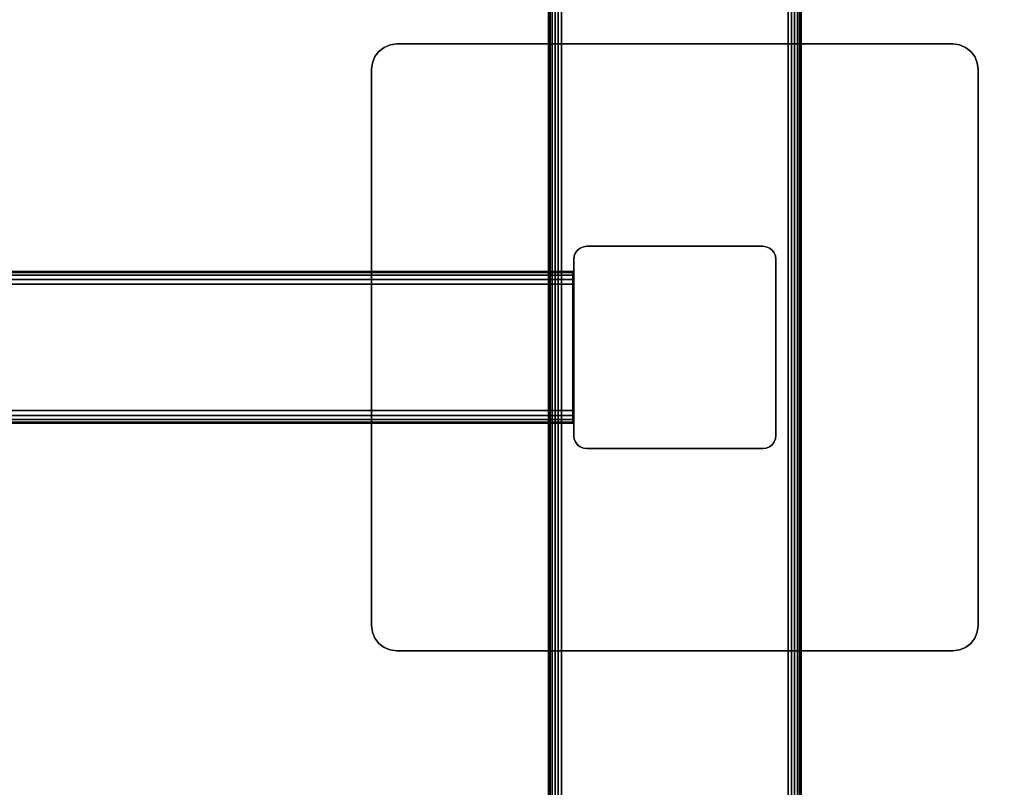
# Model space of a CAD drawing. Units: inches. Extents: x -0.2 to 72, y -24 to 0.
# Drawn here: x 52.5 to 62.3, y -16.4 to -8.8 of the extents above; entities that cross this region are included whole.
import ezdxf

# ---------------------------------------------------------------- set-up
doc = ezdxf.new("R2010")
doc.units = ezdxf.units.IN
doc.header["$MEASUREMENT"] = 0
for name, color, linetype in [('A-FURN-3-TABLE-FRAME', 253, 'Continuous'), ('A-FURN-3-TABLE-LEG-FOOT', 253, 'Continuous'), ('A-FURN-3-TABLE-LEG-MAIN', 253, 'Continuous'), ('A-FURN-3-TABLE-LEG-MAIN-SUPPORT', 253, 'Continuous'), ('A-FURN-3-TABLE-SURFACE-BOTTOM', 255, 'Continuous'), ('A-FURN-3-TABLE-SURFACE-TOP-HPL-TFL', 255, 'Continuous')]:
    doc.layers.add(name, color=color, linetype=linetype)

msp = doc.modelspace()

# ---------------------------------------------------------------- linework, layer by layer
at = {"layer": 'A-FURN-3-TABLE-LEG-MAIN'}
msp.add_3dface([(58, -11.1876, 4.5), (58, -12.9276, 4.5), (58, -12.9276, 27.865), (58, -11.1876, 27.865)], dxfattribs=at)
at = {"layer": 'A-FURN-3-TABLE-LEG-MAIN-SUPPORT'}
for points, invisible_edges in [([(56.1853, -9.0661, 28), (61.8147, -9.0661, 28), (61.75, -9.0576, 28), (56.25, -9.0576, 28)], 1), ([(61.75, -9.0576, 27.865), (61.8147, -9.0661, 27.865), (56.1853, -9.0661, 27.865), (56.25, -9.0576, 27.865)], 2), ([(56.0335, -9.1826, 28), (61.9665, -9.1826, 28), (61.9268, -9.1308, 28), (56.0732, -9.1308, 28)], 5), ([(61.9268, -9.1308, 27.865), (61.9665, -9.1826, 27.865), (56.0335, -9.1826, 27.865), (56.0732, -9.1308, 27.865)], 10), ([(56.0732, -9.1308, 28), (61.9268, -9.1308, 28), (61.875, -9.0911, 28), (56.125, -9.0911, 28)], 5), ([(61.875, -9.0911, 27.865), (61.9268, -9.1308, 27.865), (56.0732, -9.1308, 27.865), (56.125, -9.0911, 27.865)], 10), ([(56.125, -9.0911, 28), (61.875, -9.0911, 28), (61.8147, -9.0661, 28), (56.1853, -9.0661, 28)], 5), ([(61.8147, -9.0661, 27.865), (61.875, -9.0911, 27.865), (56.125, -9.0911, 27.865), (56.1853, -9.0661, 27.865)], 10), ([(56, -9.3076, 28), (62, -9.3076, 28), (61.9915, -9.2429, 28), (56.0085, -9.2429, 28)], 5), ([(61.9915, -9.2429, 27.865), (62, -9.3076, 27.865), (56, -9.3076, 27.865), (56.0085, -9.2429, 27.865)], 10), ([(56.0085, -9.2429, 28), (61.9915, -9.2429, 28), (61.9665, -9.1826, 28), (56.0335, -9.1826, 28)], 5), ([(61.9665, -9.1826, 27.865), (61.9915, -9.2429, 27.865), (56.0085, -9.2429, 27.865), (56.0335, -9.1826, 27.865)], 10), ([(56, -9.3076, 28), (56, -14.8076, 28), (62, -14.8076, 28), (62, -9.3076, 28)], 10), ([(62, -14.8076, 27.865), (56, -14.8076, 27.865), (56, -9.3076, 27.865), (62, -9.3076, 27.865)], 5), ([(62, -14.8076, 28), (56, -14.8076, 28), (56.0085, -14.8723, 28), (61.9915, -14.8723, 28)], 5), ([(56.0085, -14.8723, 27.865), (56, -14.8076, 27.865), (62, -14.8076, 27.865), (61.9915, -14.8723, 27.865)], 10), ([(61.9915, -14.8723, 28), (56.0085, -14.8723, 28), (56.0335, -14.9326, 28), (61.9665, -14.9326, 28)], 5), ([(56.0335, -14.9326, 27.865), (56.0085, -14.8723, 27.865), (61.9915, -14.8723, 27.865), (61.9665, -14.9326, 27.865)], 10), ([(61.9665, -14.9326, 28), (56.0335, -14.9326, 28), (56.0732, -14.9844, 28), (61.9268, -14.9844, 28)], 5), ([(56.0732, -14.9844, 27.865), (56.0335, -14.9326, 27.865), (61.9665, -14.9326, 27.865), (61.9268, -14.9844, 27.865)], 10), ([(61.9268, -14.9844, 28), (56.0732, -14.9844, 28), (56.125, -15.0241, 28), (61.875, -15.0241, 28)], 5), ([(56.125, -15.0241, 27.865), (56.0732, -14.9844, 27.865), (61.9268, -14.9844, 27.865), (61.875, -15.0241, 27.865)], 10), ([(61.875, -15.0241, 28), (56.125, -15.0241, 28), (56.1853, -15.0491, 28), (61.8147, -15.0491, 28)], 5), ([(56.1853, -15.0491, 27.865), (56.125, -15.0241, 27.865), (61.875, -15.0241, 27.865), (61.8147, -15.0491, 27.865)], 10), ([(61.8147, -15.0491, 28), (56.1853, -15.0491, 28), (56.25, -15.0576, 28), (61.75, -15.0576, 28)], 1), ([(56.25, -15.0576, 27.865), (56.1853, -15.0491, 27.865), (61.8147, -15.0491, 27.865), (61.75, -15.0576, 27.865)], 2)]:
    msp.add_3dface(points, dxfattribs=dict(at, invisible_edges=invisible_edges))
at = {"layer": 'A-FURN-3-TABLE-SURFACE-BOTTOM'}
for points, invisible_edges in [([(69.8764, -0.1181, 28), (36, -22.5136, 28), (2.1236, -0.1181, 28), (69.8764, -0.1181, 28)], 3), ([(69.8764, -0.1181, 28), (41.6277, -22.5515, 28), (36, -22.5136, 28), (69.8764, -0.1181, 28)], 5), ([(47.2543, -22.6652, 28), (41.6277, -22.5515, 28), (69.8764, -0.1181, 28), (47.2543, -22.6652, 28)], 6), ([(69.8764, -0.1181, 28), (52.8789, -22.8548, 28), (47.2543, -22.6652, 28), (69.8764, -0.1181, 28)], 5), ([(69.8764, -0.1181, 28), (58.5004, -23.12, 28), (52.8789, -22.8548, 28), (69.8764, -0.1181, 28)], 5), ([(69.8764, -0.1181, 28), (64.1178, -23.461, 28), (58.5004, -23.12, 28), (69.8764, -0.1181, 28)], 5)]:
    msp.add_3dface(points, dxfattribs=dict(at, invisible_edges=invisible_edges))
at = {"layer": 'A-FURN-3-TABLE-SURFACE-TOP-HPL-TFL'}
for points, invisible_edges in [([(2.1236, -0.1181, 29), (36, -22.5136, 29), (69.8764, -0.1181, 29)], 3), ([(36, -22.5136, 29), (41.6277, -22.5515, 29), (69.8764, -0.1181, 29)], 10), ([(69.8764, -0.1181, 29), (41.6277, -22.5515, 29), (47.2543, -22.6652, 29)], 9), ([(47.2543, -22.6652, 29), (52.8789, -22.8548, 29), (69.8764, -0.1181, 29)], 10), ([(52.8789, -22.8548, 29), (58.5004, -23.12, 29), (69.8764, -0.1181, 29)], 10), ([(58.5004, -23.12, 29), (64.1178, -23.461, 29), (69.8764, -0.1181, 29)], 10)]:
    msp.add_3dface(points, dxfattribs=dict(at, invisible_edges=invisible_edges))

# ---------------------------------------------------------------- meshes
at = {"layer": 'A-FURN-3-TABLE-FRAME'}
mesh = msp.add_polymesh((2, 21), dxfattribs=at)
for k, corner in enumerate([(57.9925, -11.4326, 24.689), (57.9925, -11.3847, 24.6795), (57.9925, -11.3442, 24.6524), (57.9925, -11.3171, 24.6118), (57.9925, -11.3076, 24.564), (57.9925, -11.3076, 23.314), (57.9925, -11.3171, 23.2662), (57.9925, -11.3442, 23.2256), (57.9925, -11.3847, 23.1985), (57.9925, -11.4326, 23.189), (57.9925, -12.6826, 23.189), (57.9925, -12.7304, 23.1985), (57.9925, -12.771, 23.2256), (57.9925, -12.7981, 23.2662), (57.9925, -12.8076, 23.314), (57.9925, -12.8076, 24.564), (57.9925, -12.7981, 24.6118), (57.9925, -12.771, 24.6524), (57.9925, -12.7304, 24.6795), (57.9925, -12.6826, 24.689), (57.9925, -11.4326, 24.689), (14.0075, -11.4326, 24.689), (14.0075, -11.3847, 24.6795), (14.0075, -11.3442, 24.6524), (14.0075, -11.3171, 24.6118), (14.0075, -11.3076, 24.564), (14.0075, -11.3076, 23.314), (14.0075, -11.3171, 23.2662), (14.0075, -11.3442, 23.2256), (14.0075, -11.3847, 23.1985), (14.0075, -11.4326, 23.189), (14.0075, -12.6826, 23.189), (14.0075, -12.7304, 23.1985), (14.0075, -12.771, 23.2256), (14.0075, -12.7981, 23.2662), (14.0075, -12.8076, 23.314), (14.0075, -12.8076, 24.564), (14.0075, -12.7981, 24.6118), (14.0075, -12.771, 24.6524), (14.0075, -12.7304, 24.6795), (14.0075, -12.6826, 24.689), (14.0075, -11.4326, 24.689)]):
    mesh.set_mesh_vertex(divmod(k, 21), corner)
at = {"layer": 'A-FURN-3-TABLE-LEG-FOOT'}
mesh = msp.add_polymesh((2, 29), dxfattribs=at)
for k, corner in enumerate([(60.12, -23.0576, 4.5), (60.1536, -23.0576, 4.4956), (60.185, -23.0576, 4.4826), (60.2119, -23.0576, 4.4619), (60.2326, -23.0576, 4.435), (60.2456, -23.0576, 4.4036), (60.25, -23.0576, 4.37), (60.25, -23.0576, 3.63), (60.2456, -23.0576, 3.5964), (60.2326, -23.0576, 3.565), (60.2119, -23.0576, 3.5381), (60.185, -23.0576, 3.5174), (60.1536, -23.0576, 3.5044), (60.12, -23.0576, 3.5), (57.88, -23.0576, 3.5), (57.8464, -23.0576, 3.5044), (57.815, -23.0576, 3.5174), (57.7881, -23.0576, 3.5381), (57.7674, -23.0576, 3.565), (57.7544, -23.0576, 3.5964), (57.75, -23.0576, 3.63), (57.75, -23.0576, 4.37), (57.7544, -23.0576, 4.4036), (57.7674, -23.0576, 4.435), (57.7881, -23.0576, 4.4619), (57.815, -23.0576, 4.4826), (57.8464, -23.0576, 4.4956), (57.88, -23.0576, 4.5), (60.12, -23.0576, 4.5), (60.12, -1.0576, 4.5), (60.1536, -1.0576, 4.4956), (60.185, -1.0576, 4.4826), (60.2119, -1.0576, 4.4619), (60.2326, -1.0576, 4.435), (60.2456, -1.0576, 4.4036), (60.25, -1.0576, 4.37), (60.25, -1.0576, 3.63), (60.2456, -1.0576, 3.5964), (60.2326, -1.0576, 3.565), (60.2119, -1.0576, 3.5381), (60.185, -1.0576, 3.5174), (60.1536, -1.0576, 3.5044), (60.12, -1.0576, 3.5), (57.88, -1.0576, 3.5), (57.8464, -1.0576, 3.5044), (57.815, -1.0576, 3.5174), (57.7881, -1.0576, 3.5381), (57.7674, -1.0576, 3.565), (57.7544, -1.0576, 3.5964), (57.75, -1.0576, 3.63), (57.75, -1.0576, 4.37), (57.7544, -1.0576, 4.4036), (57.7674, -1.0576, 4.435), (57.7881, -1.0576, 4.4619), (57.815, -1.0576, 4.4826), (57.8464, -1.0576, 4.4956), (57.88, -1.0576, 4.5), (60.12, -1.0576, 4.5)]):
    mesh.set_mesh_vertex(divmod(k, 29), corner)
at = {"layer": 'A-FURN-3-TABLE-LEG-MAIN'}
mesh = msp.add_polymesh((2, 28), dxfattribs=at)
for k, corner in enumerate([(58, -11.1876, 27.865), (58.0044, -11.1539, 27.865), (58.0174, -11.1226, 27.865), (58.0381, -11.0957, 27.865), (58.065, -11.075, 27.865), (58.0964, -11.062, 27.865), (58.13, -11.0576, 27.865), (59.87, -11.0576, 27.865), (59.9036, -11.062, 27.865), (59.935, -11.075, 27.865), (59.9619, -11.0957, 27.865), (59.9826, -11.1226, 27.865), (59.9956, -11.1539, 27.865), (60, -11.1876, 27.865), (60, -12.9276, 27.865), (59.9956, -12.9612, 27.865), (59.9826, -12.9926, 27.865), (59.9619, -13.0195, 27.865), (59.935, -13.0402, 27.865), (59.9036, -13.0532, 27.865), (59.87, -13.0576, 27.865), (58.13, -13.0576, 27.865), (58.0964, -13.0532, 27.865), (58.065, -13.0402, 27.865), (58.0381, -13.0195, 27.865), (58.0174, -12.9926, 27.865), (58.0044, -12.9612, 27.865), (58, -12.9276, 27.865), (58, -11.1876, 4.5), (58.0044, -11.1539, 4.5), (58.0174, -11.1226, 4.5), (58.0381, -11.0957, 4.5), (58.065, -11.075, 4.5), (58.0964, -11.062, 4.5), (58.13, -11.0576, 4.5), (59.87, -11.0576, 4.5), (59.9036, -11.062, 4.5), (59.935, -11.075, 4.5), (59.9619, -11.0957, 4.5), (59.9826, -11.1226, 4.5), (59.9956, -11.1539, 4.5), (60, -11.1876, 4.5), (60, -12.9276, 4.5), (59.9956, -12.9612, 4.5), (59.9826, -12.9926, 4.5), (59.9619, -13.0195, 4.5), (59.935, -13.0402, 4.5), (59.9036, -13.0532, 4.5), (59.87, -13.0576, 4.5), (58.13, -13.0576, 4.5), (58.0964, -13.0532, 4.5), (58.065, -13.0402, 4.5), (58.0381, -13.0195, 4.5), (58.0174, -12.9926, 4.5), (58.0044, -12.9612, 4.5), (58, -12.9276, 4.5)]):
    mesh.set_mesh_vertex(divmod(k, 28), corner)
at = {"layer": 'A-FURN-3-TABLE-LEG-MAIN-SUPPORT'}
mesh = msp.add_polymesh((2, 29), dxfattribs=at)
for k, corner in enumerate([(56, -9.3076, 28), (56.0085, -9.2429, 28), (56.0335, -9.1826, 28), (56.0732, -9.1308, 28), (56.125, -9.0911, 28), (56.1853, -9.0661, 28), (56.25, -9.0576, 28), (61.75, -9.0576, 28), (61.8147, -9.0661, 28), (61.875, -9.0911, 28), (61.9268, -9.1308, 28), (61.9665, -9.1826, 28), (61.9915, -9.2429, 28), (62, -9.3076, 28), (62, -14.8076, 28), (61.9915, -14.8723, 28), (61.9665, -14.9326, 28), (61.9268, -14.9844, 28), (61.875, -15.0241, 28), (61.8147, -15.0491, 28), (61.75, -15.0576, 28), (56.25, -15.0576, 28), (56.1853, -15.0491, 28), (56.125, -15.0241, 28), (56.0732, -14.9844, 28), (56.0335, -14.9326, 28), (56.0085, -14.8723, 28), (56, -14.8076, 28), (56, -9.3076, 28), (56, -9.3076, 27.865), (56.0085, -9.2429, 27.865), (56.0335, -9.1826, 27.865), (56.0732, -9.1308, 27.865), (56.125, -9.0911, 27.865), (56.1853, -9.0661, 27.865), (56.25, -9.0576, 27.865), (61.75, -9.0576, 27.865), (61.8147, -9.0661, 27.865), (61.875, -9.0911, 27.865), (61.9268, -9.1308, 27.865), (61.9665, -9.1826, 27.865), (61.9915, -9.2429, 27.865), (62, -9.3076, 27.865), (62, -14.8076, 27.865), (61.9915, -14.8723, 27.865), (61.9665, -14.9326, 27.865), (61.9268, -14.9844, 27.865), (61.875, -15.0241, 27.865), (61.8147, -15.0491, 27.865), (61.75, -15.0576, 27.865), (56.25, -15.0576, 27.865), (56.1853, -15.0491, 27.865), (56.125, -15.0241, 27.865), (56.0732, -14.9844, 27.865), (56.0335, -14.9326, 27.865), (56.0085, -14.8723, 27.865), (56, -14.8076, 27.865), (56, -9.3076, 27.865)]):
    mesh.set_mesh_vertex(divmod(k, 29), corner)

doc.saveas('drawing.dxf')
